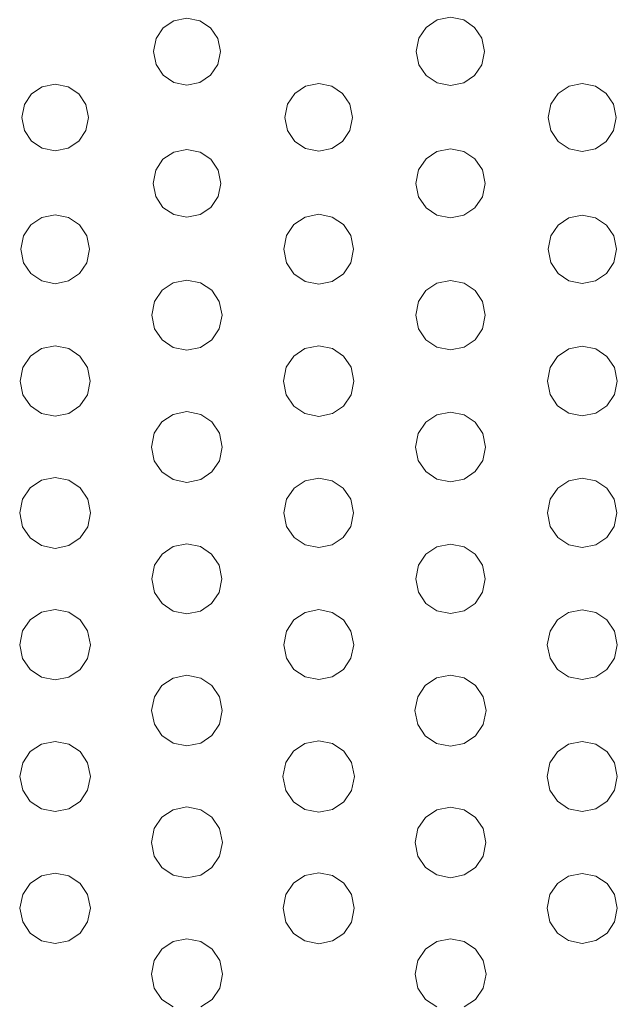
# Model space of a CAD drawing. Extents: x 0 to 36, y 0 to 24.
# Drawn here: x 9 to 10, y 11.8 to 13.3 of the extents above; entities that cross this region are included whole.
import ezdxf

# ---------------------------------------------------------------- set-up
doc = ezdxf.new("R2010")
doc.units = 0
doc.header["$MEASUREMENT"] = 0

msp = doc.modelspace()

# ---------------------------------------------------------------- linework, layer by layer
at = {"color": 5, "linetype": 'Continuous', "lineweight": 0}
for p, q in [((9.27707, 13.3396), (9.26079, 13.3286)), ((9.29704, 13.3436), (9.27707, 13.3396)), ((9.31694, 13.3396), (9.29704, 13.3436)), ((9.33328, 13.3286), (9.31694, 13.3396)), ((9.68012, 13.3407), (9.66351, 13.3294)), ((9.70053, 13.3448), (9.68012, 13.3407)), ((9.72086, 13.3407), (9.70053, 13.3448)), ((9.73747, 13.3294), (9.72086, 13.3407)), ((9.26079, 13.3286), (9.24983, 13.3123)), ((9.34424, 13.3123), (9.33328, 13.3286)), ((9.66351, 13.3294), (9.65224, 13.3128)), ((9.74864, 13.3128), (9.73747, 13.3294)), ((9.24983, 13.3123), (9.24582, 13.2924)), ((9.34831, 13.2924), (9.34424, 13.3123)), ((9.65224, 13.3128), (9.64817, 13.2924)), ((9.75276, 13.2924), (9.74864, 13.3128)), ((9.24582, 13.2924), (9.24983, 13.2725)), ((9.34424, 13.2725), (9.34831, 13.2924)), ((9.64817, 13.2924), (9.65224, 13.272)), ((9.74864, 13.272), (9.75276, 13.2924)), ((9.24983, 13.2725), (9.26079, 13.2562)), ((9.33328, 13.2562), (9.34424, 13.2725)), ((9.65224, 13.272), (9.66351, 13.2555)), ((9.73747, 13.2555), (9.74864, 13.272)), ((9.26079, 13.2562), (9.27707, 13.2452)), ((9.27707, 13.2452), (9.29704, 13.2412)), ((9.29704, 13.2412), (9.31694, 13.2452)), ((9.31694, 13.2452), (9.33328, 13.2562)), ((9.66351, 13.2555), (9.68012, 13.2443)), ((9.72086, 13.2443), (9.73747, 13.2555)), ((9.07553, 13.2386), (9.05931, 13.2277)), ((9.09543, 13.2426), (9.07553, 13.2386)), ((9.11524, 13.2386), (9.09543, 13.2426)), ((9.13146, 13.2277), (9.11524, 13.2386)), ((9.47857, 13.2393), (9.46208, 13.2282)), ((9.49875, 13.2433), (9.47857, 13.2393)), ((9.51888, 13.2393), (9.49875, 13.2433)), ((9.53538, 13.2282), (9.51888, 13.2393)), ((9.68012, 13.2443), (9.70053, 13.2402)), ((9.70053, 13.2402), (9.72086, 13.2443)), ((9.88194, 13.2395), (9.86546, 13.2283)), ((9.90224, 13.2435), (9.88194, 13.2395)), ((9.92242, 13.2395), (9.90224, 13.2435)), ((9.93892, 13.2283), (9.92242, 13.2395)), ((9.05931, 13.2277), (9.04833, 13.2115)), ((9.14236, 13.2115), (9.13146, 13.2277)), ((9.46208, 13.2282), (9.45096, 13.2118)), ((9.54644, 13.2118), (9.53538, 13.2282)), ((9.86546, 13.2283), (9.85433, 13.2118)), ((9.95003, 13.2118), (9.93892, 13.2283)), ((9.04833, 13.2115), (9.04432, 13.1916)), ((9.14638, 13.1916), (9.14236, 13.2115)), ((9.45096, 13.2118), (9.44694, 13.1916)), ((9.55057, 13.1916), (9.54644, 13.2118)), ((9.85433, 13.2118), (9.85026, 13.1916)), ((9.95415, 13.1916), (9.95003, 13.2118)), ((9.04432, 13.1916), (9.04833, 13.1718)), ((9.14236, 13.1718), (9.14638, 13.1916)), ((9.44694, 13.1916), (9.45096, 13.1715)), ((9.54644, 13.1715), (9.55057, 13.1916)), ((9.85026, 13.1916), (9.85433, 13.1714)), ((9.95003, 13.1714), (9.95415, 13.1916)), ((9.04833, 13.1718), (9.05931, 13.1555)), ((9.13146, 13.1555), (9.14236, 13.1718)), ((9.45096, 13.1715), (9.46208, 13.155)), ((9.53538, 13.155), (9.54644, 13.1715)), ((9.85433, 13.1714), (9.86546, 13.1548)), ((9.93892, 13.1548), (9.95003, 13.1714)), ((9.05931, 13.1555), (9.07553, 13.1446)), ((9.11524, 13.1446), (9.13146, 13.1555)), ((9.46208, 13.155), (9.47857, 13.1439)), ((9.51888, 13.1439), (9.53538, 13.155)), ((9.86546, 13.1548), (9.88194, 13.1437)), ((9.92242, 13.1437), (9.93892, 13.1548)), ((9.07553, 13.1446), (9.09543, 13.1405)), ((9.09543, 13.1405), (9.11524, 13.1446)), ((9.29704, 13.1427), (9.27675, 13.1386)), ((9.31728, 13.1386), (9.29704, 13.1427)), ((9.47857, 13.1439), (9.49875, 13.1398)), ((9.49875, 13.1398), (9.51888, 13.1439)), ((9.67985, 13.1395), (9.66308, 13.1282)), ((9.70053, 13.1437), (9.67985, 13.1395)), ((9.72108, 13.1395), (9.70053, 13.1437)), ((9.7379, 13.1282), (9.72108, 13.1395)), ((9.88194, 13.1437), (9.90224, 13.1395)), ((9.90224, 13.1395), (9.92242, 13.1437)), ((9.26025, 13.1275), (9.24918, 13.111)), ((9.27675, 13.1386), (9.26025, 13.1275)), ((9.33376, 13.1275), (9.31728, 13.1386)), ((9.34489, 13.111), (9.33376, 13.1275)), ((9.66308, 13.1282), (9.65175, 13.1113)), ((9.74929, 13.1113), (9.7379, 13.1282)), ((9.24918, 13.111), (9.24511, 13.0907)), ((9.34901, 13.0907), (9.34489, 13.111)), ((9.65175, 13.1113), (9.64763, 13.0907)), ((9.75347, 13.0907), (9.74929, 13.1113)), ((9.24511, 13.0907), (9.24918, 13.0705)), ((9.34489, 13.0705), (9.34901, 13.0907)), ((9.64763, 13.0907), (9.65175, 13.0701)), ((9.74929, 13.0701), (9.75347, 13.0907)), ((9.24918, 13.0705), (9.26025, 13.054)), ((9.33376, 13.054), (9.34489, 13.0705)), ((9.65175, 13.0701), (9.66308, 13.0533)), ((9.7379, 13.0533), (9.74929, 13.0701)), ((9.26025, 13.054), (9.27675, 13.0429)), ((9.31728, 13.0429), (9.33376, 13.054)), ((9.66308, 13.0533), (9.67985, 13.0419)), ((9.72108, 13.0419), (9.7379, 13.0533)), ((9.07482, 13.0385), (9.05806, 13.0272)), ((9.09543, 13.0426), (9.07482, 13.0385)), ((9.11589, 13.0385), (9.09543, 13.0426)), ((9.1326, 13.0272), (9.11589, 13.0385)), ((9.27675, 13.0429), (9.29704, 13.0388)), ((9.29704, 13.0388), (9.31728, 13.0429)), ((9.47792, 13.0391), (9.46089, 13.0277)), ((9.49875, 13.0433), (9.47792, 13.0391)), ((9.51953, 13.0391), (9.49875, 13.0433)), ((9.53657, 13.0277), (9.51953, 13.0391)), ((9.67985, 13.0419), (9.70053, 13.0378)), ((9.70053, 13.0378), (9.72108, 13.0419)), ((9.88183, 13.0381), (9.86518, 13.0269)), ((9.90224, 13.0422), (9.88183, 13.0381)), ((9.92258, 13.0381), (9.90224, 13.0422)), ((9.93924, 13.0269), (9.92258, 13.0381)), ((9.05806, 13.0272), (9.04671, 13.0104)), ((9.14388, 13.0104), (9.1326, 13.0272)), ((9.46089, 13.0277), (9.44937, 13.0107)), ((9.54801, 13.0107), (9.53657, 13.0277)), ((9.86518, 13.0269), (9.85389, 13.0102)), ((9.95047, 13.0102), (9.93924, 13.0269)), ((9.04671, 13.0104), (9.04258, 12.9898)), ((9.14806, 12.9898), (9.14388, 13.0104)), ((9.44937, 13.0107), (9.44521, 12.9898)), ((9.55225, 12.9898), (9.54801, 13.0107)), ((9.85389, 13.0102), (9.84983, 12.9898)), ((9.95458, 12.9898), (9.95047, 13.0102)), ((9.04258, 12.9898), (9.04671, 12.9693)), ((9.14388, 12.9693), (9.14806, 12.9898)), ((9.44521, 12.9898), (9.44937, 12.969)), ((9.54801, 12.969), (9.55225, 12.9898)), ((9.84983, 12.9898), (9.85389, 12.9695)), ((9.95047, 12.9695), (9.95458, 12.9898)), ((9.04671, 12.9693), (9.05806, 12.9526)), ((9.1326, 12.9526), (9.14388, 12.9693)), ((9.44937, 12.969), (9.46089, 12.952)), ((9.53657, 12.952), (9.54801, 12.969)), ((9.85389, 12.9695), (9.86518, 12.9528)), ((9.93924, 12.9528), (9.95047, 12.9695)), ((9.05806, 12.9526), (9.07482, 12.9413)), ((9.11589, 12.9413), (9.1326, 12.9526)), ((9.46089, 12.952), (9.47792, 12.9405)), ((9.51953, 12.9405), (9.53657, 12.952)), ((9.86518, 12.9528), (9.88183, 12.9416)), ((9.92258, 12.9416), (9.93924, 12.9528)), ((9.07482, 12.9413), (9.09543, 12.9371)), ((9.09543, 12.9371), (9.11589, 12.9413)), ((9.27604, 12.9386), (9.259, 12.927)), ((9.29704, 12.9428), (9.27604, 12.9386)), ((9.31799, 12.9386), (9.29704, 12.9428)), ((9.33507, 12.927), (9.31799, 12.9386)), ((9.47792, 12.9405), (9.49875, 12.9363)), ((9.49875, 12.9363), (9.51953, 12.9405)), ((9.67974, 12.938), (9.66282, 12.9266)), ((9.70053, 12.9421), (9.67974, 12.938)), ((9.72119, 12.938), (9.70053, 12.9421)), ((9.73807, 12.9266), (9.72119, 12.938)), ((9.88183, 12.9416), (9.90224, 12.9374)), ((9.90224, 12.9374), (9.92258, 12.9416)), ((9.259, 12.927), (9.24744, 12.9099)), ((9.34662, 12.9099), (9.33507, 12.927)), ((9.66282, 12.9266), (9.65142, 12.9097)), ((9.74946, 12.9097), (9.73807, 12.9266)), ((9.24744, 12.9099), (9.24328, 12.8891)), ((9.35086, 12.8891), (9.34662, 12.9099)), ((9.65142, 12.9097), (9.64729, 12.8891)), ((9.75364, 12.8891), (9.74946, 12.9097)), ((9.24328, 12.8891), (9.24744, 12.8681)), ((9.34662, 12.8681), (9.35086, 12.8891)), ((9.64729, 12.8891), (9.65142, 12.8683)), ((9.74946, 12.8683), (9.75364, 12.8891)), ((9.24744, 12.8681), (9.259, 12.851)), ((9.33507, 12.851), (9.34662, 12.8681)), ((9.65142, 12.8683), (9.66282, 12.8514)), ((9.73807, 12.8514), (9.74946, 12.8683)), ((9.07443, 12.8378), (9.05735, 12.8262)), ((9.09543, 12.842), (9.07443, 12.8378)), ((9.11626, 12.8378), (9.09543, 12.842)), ((9.13331, 12.8262), (9.11626, 12.8378)), ((9.259, 12.851), (9.27604, 12.8395)), ((9.27604, 12.8395), (9.29704, 12.8352)), ((9.29704, 12.8352), (9.31799, 12.8395)), ((9.31799, 12.8395), (9.33507, 12.851)), ((9.47775, 12.838), (9.46061, 12.8264)), ((9.49875, 12.8422), (9.47775, 12.838)), ((9.51975, 12.838), (9.49875, 12.8422)), ((9.53694, 12.8264), (9.51975, 12.838)), ((9.66282, 12.8514), (9.67974, 12.84)), ((9.67974, 12.84), (9.70053, 12.8358)), ((9.70053, 12.8358), (9.72119, 12.84)), ((9.72119, 12.84), (9.73807, 12.8514)), ((9.90224, 12.8415), (9.88146, 12.8373)), ((9.92296, 12.8373), (9.90224, 12.8415)), ((9.05735, 12.8262), (9.04579, 12.8091)), ((9.14481, 12.8091), (9.13331, 12.8262)), ((9.46061, 12.8264), (9.44906, 12.8092)), ((9.5485, 12.8092), (9.53694, 12.8264)), ((9.86447, 12.8259), (9.85303, 12.8089)), ((9.88146, 12.8373), (9.86447, 12.8259)), ((9.93994, 12.8259), (9.92296, 12.8373)), ((9.95133, 12.8089), (9.93994, 12.8259)), ((9.04579, 12.8091), (9.04161, 12.7881)), ((9.14903, 12.7881), (9.14481, 12.8091)), ((9.44906, 12.8092), (9.44482, 12.7881)), ((9.55279, 12.7881), (9.5485, 12.8092)), ((9.85303, 12.8089), (9.84885, 12.7881)), ((9.95557, 12.7881), (9.95133, 12.8089)), ((9.04161, 12.7881), (9.04579, 12.7672)), ((9.14481, 12.7672), (9.14903, 12.7881)), ((9.44482, 12.7881), (9.44906, 12.7671)), ((9.5485, 12.7671), (9.55279, 12.7881)), ((9.84885, 12.7881), (9.85303, 12.7674)), ((9.95133, 12.7674), (9.95557, 12.7881)), ((9.04579, 12.7672), (9.05735, 12.7501)), ((9.13331, 12.7501), (9.14481, 12.7672)), ((9.44906, 12.7671), (9.46061, 12.7499)), ((9.53694, 12.7499), (9.5485, 12.7671)), ((9.85303, 12.7674), (9.86447, 12.7504)), ((9.93994, 12.7504), (9.95133, 12.7674)), ((9.05735, 12.7501), (9.07443, 12.7386)), ((9.11626, 12.7386), (9.13331, 12.7501)), ((9.46061, 12.7499), (9.47775, 12.7383)), ((9.51975, 12.7383), (9.53694, 12.7499)), ((9.86447, 12.7504), (9.88146, 12.739)), ((9.92296, 12.739), (9.93994, 12.7504)), ((9.07443, 12.7386), (9.09543, 12.7344)), ((9.09543, 12.7344), (9.11626, 12.7386)), ((9.27593, 12.7372), (9.25868, 12.7256)), ((9.29704, 12.7414), (9.27593, 12.7372)), ((9.31808, 12.7372), (9.29704, 12.7414)), ((9.33529, 12.7256), (9.31808, 12.7372)), ((9.47775, 12.7383), (9.49875, 12.7341)), ((9.49875, 12.7341), (9.51975, 12.7383)), ((9.67969, 12.7365), (9.66265, 12.7251)), ((9.70053, 12.7407), (9.67969, 12.7365)), ((9.72131, 12.7365), (9.70053, 12.7407)), ((9.73833, 12.7251), (9.72131, 12.7365)), ((9.88146, 12.739), (9.90224, 12.7347)), ((9.90224, 12.7347), (9.92296, 12.739)), ((9.25868, 12.7256), (9.24707, 12.7083)), ((9.34685, 12.7083), (9.33529, 12.7256)), ((9.66265, 12.7251), (9.65121, 12.7081)), ((9.74983, 12.7081), (9.73833, 12.7251)), ((9.24707, 12.7083), (9.24283, 12.6872)), ((9.35113, 12.6872), (9.34685, 12.7083)), ((9.65121, 12.7081), (9.64703, 12.6872)), ((9.75407, 12.6872), (9.74983, 12.7081)), ((9.24283, 12.6872), (9.24707, 12.6662)), ((9.34685, 12.6662), (9.35113, 12.6872)), ((9.64703, 12.6872), (9.65121, 12.6664)), ((9.74983, 12.6664), (9.75407, 12.6872)), ((9.24707, 12.6662), (9.25868, 12.649)), ((9.33529, 12.649), (9.34685, 12.6662)), ((9.65121, 12.6664), (9.66265, 12.6495)), ((9.73833, 12.6495), (9.74983, 12.6664)), ((9.25868, 12.649), (9.27593, 12.6374)), ((9.31808, 12.6374), (9.33529, 12.649)), ((9.66265, 12.6495), (9.67969, 12.638)), ((9.72131, 12.638), (9.73833, 12.6495)), ((9.07422, 12.6364), (9.05692, 12.6248)), ((9.09543, 12.6407), (9.07422, 12.6364)), ((9.11649, 12.6364), (9.09543, 12.6407)), ((9.13368, 12.6248), (9.11649, 12.6364)), ((9.27593, 12.6374), (9.29704, 12.6331)), ((9.29704, 12.6331), (9.31808, 12.6374)), ((9.47803, 12.6355), (9.4611, 12.6241)), ((9.49875, 12.6397), (9.47803, 12.6355)), ((9.51947, 12.6355), (9.49875, 12.6397)), ((9.5364, 12.6241), (9.51947, 12.6355)), ((9.67969, 12.638), (9.70053, 12.6337)), ((9.70053, 12.6337), (9.72131, 12.638)), ((9.88151, 12.6354), (9.86464, 12.624)), ((9.90224, 12.6396), (9.88151, 12.6354)), ((9.92285, 12.6354), (9.90224, 12.6396)), ((9.93972, 12.624), (9.92285, 12.6354)), ((9.05692, 12.6248), (9.04525, 12.6076)), ((9.14535, 12.6076), (9.13368, 12.6248)), ((9.4611, 12.6241), (9.44971, 12.6072)), ((9.54779, 12.6072), (9.5364, 12.6241)), ((9.86464, 12.624), (9.85325, 12.6072)), ((9.95111, 12.6072), (9.93972, 12.624)), ((9.04525, 12.6076), (9.04101, 12.5865)), ((9.14963, 12.5865), (9.14535, 12.6076)), ((9.44971, 12.6072), (9.44553, 12.5865)), ((9.55197, 12.5865), (9.54779, 12.6072)), ((9.85325, 12.6072), (9.84913, 12.5865)), ((9.95529, 12.5865), (9.95111, 12.6072)), ((9.04101, 12.5865), (9.04525, 12.5653)), ((9.14535, 12.5653), (9.14963, 12.5865)), ((9.44553, 12.5865), (9.44971, 12.5658)), ((9.54779, 12.5658), (9.55197, 12.5865)), ((9.84913, 12.5865), (9.85325, 12.5658)), ((9.95111, 12.5658), (9.95529, 12.5865)), ((9.04525, 12.5653), (9.05692, 12.5481)), ((9.13368, 12.5481), (9.14535, 12.5653)), ((9.44971, 12.5658), (9.4611, 12.5488)), ((9.5364, 12.5488), (9.54779, 12.5658)), ((9.85325, 12.5658), (9.86464, 12.5488)), ((9.93972, 12.5488), (9.95111, 12.5658)), ((9.05692, 12.5481), (9.07422, 12.5364)), ((9.07422, 12.5364), (9.09543, 12.5321)), ((9.09543, 12.5321), (9.11649, 12.5364)), ((9.11649, 12.5364), (9.13368, 12.5481)), ((9.29704, 12.5391), (9.27615, 12.5349)), ((9.31788, 12.5349), (9.29704, 12.5391)), ((9.4611, 12.5488), (9.47803, 12.5374)), ((9.47803, 12.5374), (9.49875, 12.5333)), ((9.49875, 12.5333), (9.51947, 12.5374)), ((9.51947, 12.5374), (9.5364, 12.5488)), ((9.70053, 12.5388), (9.67974, 12.5346)), ((9.72119, 12.5346), (9.70053, 12.5388)), ((9.86464, 12.5488), (9.88151, 12.5374)), ((9.88151, 12.5374), (9.90224, 12.5333)), ((9.90224, 12.5333), (9.92285, 12.5374)), ((9.92285, 12.5374), (9.93972, 12.5488)), ((9.25911, 12.5234), (9.24761, 12.5065)), ((9.27615, 12.5349), (9.25911, 12.5234)), ((9.3349, 12.5234), (9.31788, 12.5349)), ((9.34636, 12.5065), (9.3349, 12.5234)), ((9.66282, 12.5232), (9.65142, 12.5063)), ((9.67974, 12.5346), (9.66282, 12.5232)), ((9.73807, 12.5232), (9.72119, 12.5346)), ((9.74946, 12.5063), (9.73807, 12.5232)), ((9.24761, 12.5065), (9.24343, 12.4856)), ((9.35058, 12.4856), (9.34636, 12.5065)), ((9.65142, 12.5063), (9.64729, 12.4856)), ((9.75364, 12.4856), (9.74946, 12.5063)), ((9.24343, 12.4856), (9.24761, 12.4647)), ((9.34636, 12.4647), (9.35058, 12.4856)), ((9.64729, 12.4856), (9.65142, 12.4649)), ((9.74946, 12.4649), (9.75364, 12.4856)), ((9.24761, 12.4647), (9.25911, 12.4477)), ((9.3349, 12.4477), (9.34636, 12.4647)), ((9.65142, 12.4649), (9.66282, 12.448)), ((9.73807, 12.448), (9.74946, 12.4649)), ((9.25911, 12.4477), (9.27615, 12.4361)), ((9.31788, 12.4361), (9.3349, 12.4477)), ((9.66282, 12.448), (9.67974, 12.4366)), ((9.72119, 12.4366), (9.73807, 12.448)), ((9.07433, 12.4345), (9.05712, 12.423)), ((9.09543, 12.4388), (9.07433, 12.4345)), ((9.11638, 12.4345), (9.09543, 12.4388)), ((9.13351, 12.423), (9.11638, 12.4345)), ((9.27615, 12.4361), (9.29704, 12.4319)), ((9.29704, 12.4319), (9.31788, 12.4361)), ((9.47786, 12.4342), (9.46083, 12.4226)), ((9.49875, 12.4384), (9.47786, 12.4342)), ((9.51958, 12.4342), (9.49875, 12.4384)), ((9.53663, 12.4226), (9.51958, 12.4342)), ((9.67974, 12.4366), (9.70053, 12.4323)), ((9.70053, 12.4323), (9.72119, 12.4366)), ((9.88135, 12.434), (9.86431, 12.4226)), ((9.90224, 12.4382), (9.88135, 12.434)), ((9.92301, 12.434), (9.90224, 12.4382)), ((9.94006, 12.4226), (9.92301, 12.434)), ((9.05712, 12.423), (9.04557, 12.4058)), ((9.14501, 12.4058), (9.13351, 12.423)), ((9.46083, 12.4226), (9.44937, 12.4056)), ((9.54818, 12.4056), (9.53663, 12.4226)), ((9.86431, 12.4226), (9.85286, 12.4055)), ((9.9515, 12.4055), (9.94006, 12.4226)), ((9.04557, 12.4058), (9.04135, 12.3847)), ((9.14931, 12.3847), (9.14501, 12.4058)), ((9.44937, 12.4056), (9.44521, 12.3847)), ((9.5524, 12.3847), (9.54818, 12.4056)), ((9.85286, 12.4055), (9.84868, 12.3847)), ((9.95574, 12.3847), (9.9515, 12.4055)), ((9.04135, 12.3847), (9.04557, 12.3638)), ((9.14501, 12.3638), (9.14931, 12.3847)), ((9.44521, 12.3847), (9.44937, 12.3639)), ((9.54818, 12.3639), (9.5524, 12.3847)), ((9.84868, 12.3847), (9.85286, 12.3639)), ((9.9515, 12.3639), (9.95574, 12.3847)), ((9.04557, 12.3638), (9.05712, 12.3466)), ((9.13351, 12.3466), (9.14501, 12.3638)), ((9.44937, 12.3639), (9.46083, 12.3468)), ((9.53663, 12.3468), (9.54818, 12.3639)), ((9.85286, 12.3639), (9.86431, 12.3469)), ((9.94006, 12.3469), (9.9515, 12.3639)), ((9.05712, 12.3466), (9.07433, 12.3351)), ((9.11638, 12.3351), (9.13351, 12.3466)), ((9.46083, 12.3468), (9.47786, 12.3354)), ((9.51958, 12.3354), (9.53663, 12.3468)), ((9.86431, 12.3469), (9.88135, 12.3354)), ((9.92301, 12.3354), (9.94006, 12.3469)), ((9.07433, 12.3351), (9.09543, 12.3308)), ((9.09543, 12.3308), (9.11638, 12.3351)), ((9.27593, 12.3337), (9.25879, 12.3221)), ((9.29704, 12.3379), (9.27593, 12.3337)), ((9.31808, 12.3337), (9.29704, 12.3379)), ((9.33529, 12.3221), (9.31808, 12.3337)), ((9.47786, 12.3354), (9.49875, 12.3312)), ((9.49875, 12.3312), (9.51958, 12.3354)), ((9.67925, 12.3341), (9.66194, 12.3224)), ((9.70053, 12.3383), (9.67925, 12.3341)), ((9.72168, 12.3341), (9.70053, 12.3383)), ((9.73893, 12.3224), (9.72168, 12.3341)), ((9.88135, 12.3354), (9.90224, 12.3312)), ((9.90224, 12.3312), (9.92301, 12.3354)), ((9.25879, 12.3221), (9.24724, 12.305)), ((9.34685, 12.305), (9.33529, 12.3221)), ((9.66194, 12.3224), (9.65028, 12.3051)), ((9.7506, 12.3051), (9.73893, 12.3224)), ((9.24724, 12.305), (9.243, 12.284)), ((9.35113, 12.284), (9.34685, 12.305)), ((9.65028, 12.3051), (9.64606, 12.284)), ((9.75489, 12.284), (9.7506, 12.3051)), ((9.243, 12.284), (9.24724, 12.2629)), ((9.34685, 12.2629), (9.35113, 12.284)), ((9.64606, 12.284), (9.65028, 12.2628)), ((9.7506, 12.2628), (9.75489, 12.284)), ((9.24724, 12.2629), (9.25879, 12.2457)), ((9.33529, 12.2457), (9.34685, 12.2629)), ((9.65028, 12.2628), (9.66194, 12.2454)), ((9.73893, 12.2454), (9.7506, 12.2628)), ((9.09543, 12.2368), (9.07437, 12.2326)), ((9.11638, 12.2326), (9.09543, 12.2368)), ((9.25879, 12.2457), (9.27593, 12.2342)), ((9.31808, 12.2342), (9.33529, 12.2457)), ((9.49875, 12.2376), (9.47743, 12.2333)), ((9.51997, 12.2333), (9.49875, 12.2376)), ((9.66194, 12.2454), (9.67925, 12.2337)), ((9.72168, 12.2337), (9.73893, 12.2454)), ((9.90224, 12.2367), (9.88129, 12.2325)), ((9.92307, 12.2325), (9.90224, 12.2367)), ((9.05724, 12.2211), (9.04568, 12.204)), ((9.07437, 12.2326), (9.05724, 12.2211)), ((9.13346, 12.2211), (9.11638, 12.2326)), ((9.14497, 12.204), (9.13346, 12.2211)), ((9.27593, 12.2342), (9.29704, 12.2299)), ((9.29704, 12.2299), (9.31808, 12.2342)), ((9.46007, 12.2216), (9.44835, 12.2043)), ((9.47743, 12.2333), (9.46007, 12.2216)), ((9.53737, 12.2216), (9.51997, 12.2333)), ((9.54904, 12.2043), (9.53737, 12.2216)), ((9.67925, 12.2337), (9.70053, 12.2294)), ((9.70053, 12.2294), (9.72168, 12.2337)), ((9.86426, 12.2209), (9.85271, 12.2039)), ((9.88129, 12.2325), (9.86426, 12.2209)), ((9.94011, 12.2209), (9.92307, 12.2325)), ((9.95167, 12.2039), (9.94011, 12.2209)), ((9.04568, 12.204), (9.04144, 12.183)), ((9.14919, 12.183), (9.14497, 12.204)), ((9.44835, 12.2043), (9.44407, 12.183)), ((9.55339, 12.183), (9.54904, 12.2043)), ((9.85271, 12.2039), (9.84853, 12.183)), ((9.95589, 12.183), (9.95167, 12.2039)), ((9.04144, 12.183), (9.04568, 12.1621)), ((9.14497, 12.1621), (9.14919, 12.183)), ((9.44407, 12.183), (9.44835, 12.1617)), ((9.54904, 12.1617), (9.55339, 12.183)), ((9.84853, 12.183), (9.85271, 12.1622)), ((9.95167, 12.1622), (9.95589, 12.183)), ((9.04568, 12.1621), (9.05724, 12.145)), ((9.13346, 12.145), (9.14497, 12.1621)), ((9.44835, 12.1617), (9.46007, 12.1444)), ((9.53737, 12.1444), (9.54904, 12.1617)), ((9.85271, 12.1622), (9.86426, 12.1451)), ((9.94011, 12.1451), (9.95167, 12.1622)), ((9.05724, 12.145), (9.07437, 12.1334)), ((9.11638, 12.1334), (9.13346, 12.145)), ((9.86426, 12.1451), (9.88129, 12.1336)), ((9.92307, 12.1336), (9.94011, 12.1451)), ((9.07437, 12.1334), (9.09543, 12.1292)), ((9.09543, 12.1292), (9.11638, 12.1334)), ((9.27587, 12.1322), (9.25862, 12.1206)), ((9.29704, 12.1364), (9.27587, 12.1322)), ((9.31814, 12.1322), (9.29704, 12.1364)), ((9.33539, 12.1206), (9.31814, 12.1322)), ((9.46007, 12.1444), (9.47743, 12.1327)), ((9.47743, 12.1327), (9.49875, 12.1284)), ((9.49875, 12.1284), (9.51997, 12.1327)), ((9.51997, 12.1327), (9.53737, 12.1444)), ((9.67936, 12.1321), (9.66217, 12.1204)), ((9.70053, 12.1363), (9.67936, 12.1321)), ((9.72157, 12.1321), (9.70053, 12.1363)), ((9.73876, 12.1204), (9.72157, 12.1321)), ((9.88129, 12.1336), (9.90224, 12.1293)), ((9.90224, 12.1293), (9.92307, 12.1336)), ((9.25862, 12.1206), (9.24696, 12.1033)), ((9.347, 12.1033), (9.33539, 12.1206)), ((9.66217, 12.1204), (9.65056, 12.1032)), ((9.75032, 12.1032), (9.73876, 12.1204)), ((9.24696, 12.1033), (9.24274, 12.0821)), ((9.35129, 12.0821), (9.347, 12.1033)), ((9.65056, 12.1032), (9.64632, 12.0821)), ((9.75461, 12.0821), (9.75032, 12.1032)), ((9.24274, 12.0821), (9.24696, 12.061)), ((9.347, 12.061), (9.35129, 12.0821)), ((9.64632, 12.0821), (9.65056, 12.061)), ((9.75032, 12.061), (9.75461, 12.0821)), ((9.24696, 12.061), (9.25862, 12.0438)), ((9.33539, 12.0438), (9.347, 12.061)), ((9.65056, 12.061), (9.66217, 12.0438)), ((9.73876, 12.0438), (9.75032, 12.061)), ((9.25862, 12.0438), (9.27587, 12.0321)), ((9.31814, 12.0321), (9.33539, 12.0438)), ((9.66217, 12.0438), (9.67936, 12.0323)), ((9.72157, 12.0323), (9.73876, 12.0438)), ((9.07437, 12.0309), (9.05724, 12.0194)), ((9.09543, 12.0351), (9.07437, 12.0309)), ((9.11638, 12.0309), (9.09543, 12.0351)), ((9.13346, 12.0194), (9.11638, 12.0309)), ((9.27587, 12.0321), (9.29704, 12.0278)), ((9.29704, 12.0278), (9.31814, 12.0321)), ((9.47754, 12.0315), (9.46024, 12.0198)), ((9.49875, 12.0357), (9.47754, 12.0315)), ((9.51986, 12.0315), (9.49875, 12.0357)), ((9.53717, 12.0198), (9.51986, 12.0315)), ((9.67936, 12.0323), (9.70053, 12.028)), ((9.70053, 12.028), (9.72157, 12.0323)), ((9.88129, 12.0307), (9.86426, 12.0192)), ((9.90224, 12.0348), (9.88129, 12.0307)), ((9.92307, 12.0307), (9.90224, 12.0348)), ((9.94011, 12.0192), (9.92307, 12.0307)), ((9.05724, 12.0194), (9.04568, 12.0023)), ((9.14497, 12.0023), (9.13346, 12.0194)), ((9.46024, 12.0198), (9.44857, 12.0025)), ((9.54883, 12.0025), (9.53717, 12.0198)), ((9.86426, 12.0192), (9.85271, 12.0022)), ((9.95167, 12.0022), (9.94011, 12.0192)), ((9.04568, 12.0023), (9.04144, 11.9813)), ((9.14919, 11.9813), (9.14497, 12.0023)), ((9.44857, 12.0025), (9.44433, 11.9813)), ((9.55311, 11.9813), (9.54883, 12.0025)), ((9.85271, 12.0022), (9.84853, 11.9813)), ((9.95589, 11.9813), (9.95167, 12.0022)), ((9.04144, 11.9813), (9.04568, 11.9604)), ((9.14497, 11.9604), (9.14919, 11.9813)), ((9.44433, 11.9813), (9.44857, 11.9602)), ((9.54883, 11.9602), (9.55311, 11.9813)), ((9.84853, 11.9813), (9.85271, 11.9605)), ((9.95167, 11.9605), (9.95589, 11.9813)), ((9.04568, 11.9604), (9.05724, 11.9433)), ((9.13346, 11.9433), (9.14497, 11.9604)), ((9.44857, 11.9602), (9.46024, 11.9429)), ((9.53717, 11.9429), (9.54883, 11.9602)), ((9.85271, 11.9605), (9.86426, 11.9434)), ((9.94011, 11.9434), (9.95167, 11.9605)), ((9.05724, 11.9433), (9.07437, 11.9317)), ((9.11638, 11.9317), (9.13346, 11.9433)), ((9.29704, 11.9348), (9.27587, 11.9306)), ((9.31819, 11.9306), (9.29704, 11.9348)), ((9.46024, 11.9429), (9.47754, 11.9313)), ((9.51986, 11.9313), (9.53717, 11.9429)), ((9.70053, 11.9348), (9.67936, 11.9306)), ((9.72168, 11.9306), (9.70053, 11.9348)), ((9.86426, 11.9434), (9.88129, 11.9319)), ((9.92307, 11.9319), (9.94011, 11.9434)), ((9.07437, 11.9317), (9.09543, 11.9274)), ((9.09543, 11.9274), (9.11638, 11.9317)), ((9.25862, 11.9189), (9.24696, 11.9016)), ((9.27587, 11.9306), (9.25862, 11.9189)), ((9.3355, 11.9189), (9.31819, 11.9306)), ((9.34717, 11.9016), (9.3355, 11.9189)), ((9.47754, 11.9313), (9.49875, 11.927)), ((9.49875, 11.927), (9.51986, 11.9313)), ((9.66211, 11.9189), (9.65044, 11.9016)), ((9.67936, 11.9306), (9.66211, 11.9189)), ((9.73893, 11.9189), (9.72168, 11.9306)), ((9.7506, 11.9016), (9.73893, 11.9189)), ((9.88129, 11.9319), (9.90224, 11.9277)), ((9.90224, 11.9277), (9.92307, 11.9319)), ((9.24696, 11.9016), (9.24274, 11.8804)), ((9.35146, 11.8804), (9.34717, 11.9016)), ((9.65044, 11.9016), (9.64621, 11.8804)), ((9.75489, 11.8804), (9.7506, 11.9016)), ((9.24274, 11.8804), (9.24696, 11.8593)), ((9.34717, 11.8593), (9.35146, 11.8804)), ((9.64621, 11.8804), (9.65044, 11.8593)), ((9.7506, 11.8593), (9.75489, 11.8804)), ((9.24696, 11.8593), (9.25862, 11.842)), ((9.3355, 11.842), (9.34717, 11.8593)), ((9.65044, 11.8593), (9.66211, 11.842)), ((9.73893, 11.842), (9.7506, 11.8593)), ((9.25862, 11.842), (9.27587, 11.8303)), ((9.31819, 11.8303), (9.3355, 11.842)), ((9.66211, 11.842), (9.67936, 11.8303)), ((9.72168, 11.8303), (9.73893, 11.842))]:
    msp.add_line(p, q, dxfattribs=at)

doc.saveas('drawing.dxf')
